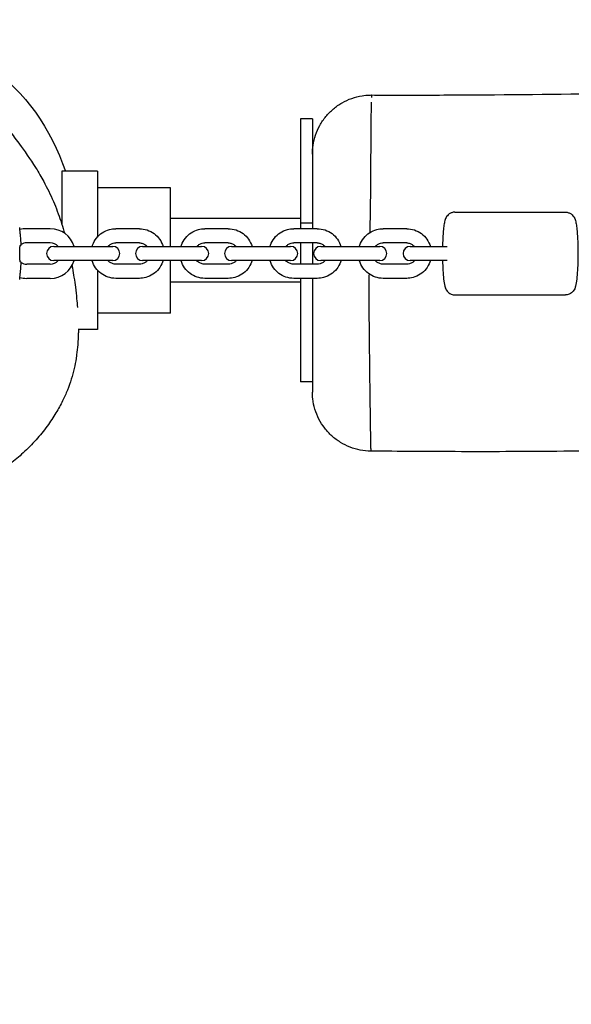
# Model space of a CAD drawing. Units: millimetres. Extents: x -1600 to 5871, y -2801 to 1600.
# Drawn here: x 77 to 310, y -319 to 98 of the extents above; entities that cross this region are included whole.
import ezdxf

# ---------------------------------------------------------------- set-up
doc = ezdxf.new("R2010")
doc.units = ezdxf.units.MM
doc.layers.add('CN-1002-2D', color=7, linetype='Continuous', lineweight=25)
doc.layers.add('DIM', color=2, linetype='Continuous', lineweight=25)
doc.styles.add('KL2021', font='arial.ttf')
doc.dimstyles.new('KL DIM', dxfattribs={"dimscale": 100, "dimtxt": 3, "dimasz": 1, "dimexe": 0.18, "dimexo": 0.0625, "dimgap": 0.09, "dimtad": 0, "dimtih": 1, "dimtoh": 1, "dimdec": 0, "dimzin": 0, "dimdsep": 46, "dimtxsty": 'KL2021', "dimcen": 0.09, "dimclrt": 256, "dimadec": 0, "dimazin": 0, "dimtfac": 1, "dimtdec": 0, "dimtofl": 0, "dimtmove": 0, "dimatfit": 3, "dimfxl": 8, "dimfxlon": 1, "dimtfillclr": 256, "dimtolj": 1, "dimtzin": 0, "dimarcsym": 0})

# ---------------------------------------------------------------- blocks, each defined once
blk = doc.blocks.new('*D11')
at = {"layer": 'Defpoints', "color": 0, "transparency": 16777216}
for p in [(-1600, 0), (3600, 0), (3600, -2603.8)]:
    blk.add_point(p, dxfattribs=at)
at = {"layer": 'DIM', "color": 0, "lineweight": -2, "transparency": 16777216}
for p, q in [((-1600, -1803.8), (-1600, -2621.8)), ((3600, -1803.8), (3600, -2621.8)), ((-1500, -2603.8), (197.92, -2603.8)), ((3500, -2603.8), (1802.08, -2603.8))]:
    blk.add_line(p, q, dxfattribs=at)
at = {"layer": 'DIM', "color": 0, "transparency": 16777216}
for points in [[(-1500, -2587.14), (-1500, -2620.47), (-1600, -2603.8)], [(3500, -2587.14), (3500, -2620.47), (3600, -2603.8)]]:
    blk.add_solid(points, dxfattribs=at)
at = {"layer": 'DIM', "transparency": 16777216, "insert": (1000, -2603.8), "char_height": 300, "attachment_point": 5, "style": 'KL2021'}
blk.add_mtext('\\A1;5200mm', dxfattribs=at)
blk = doc.blocks.new('CN-1002-Logrunner_PLAN')
at = {"layer": 'CN-1002-2D'}
for p, q in [((195.91, 55.67), (195.91, 9.17)), ((200.91, 55.67), (195.91, 55.67)), ((200.91, 55.67), (200.91, 30.66)), ((94.91, 33.5), (94.91, 11)), ((109.91, 33.5), (94.91, 33.5)), ((109.91, 33.5), (109.91, 5.65)), ((140.91, 26.5), (109.91, 26.5)), ((140.91, 1.67), (140.91, 26.5)), ((195.91, 13.5), (140.91, 13.5)), ((261.23, 16.17), (308.02, 16.17)), ((90, 9.17), (80, 9.17)), ((127.68, 9.17), (117.73, 9.17)), ((165.33, 9.17), (155.38, 9.17)), ((202.98, 9.17), (193.02, 9.17)), ((200.91, 11.5), (195.91, 11.5)), ((200.91, 11.5), (200.91, 9.17)), ((240.82, 9.17), (230.86, 9.17)), ((77.39, 2.27), (77.68, 2.27)), ((90, 3.17), (80, 3.17)), ((91.43, 1.67), (116.39, 1.67)), ((127.68, 3.17), (117.73, 3.17)), ((129.08, 1.67), (154.04, 1.67)), ((165.33, 3.17), (155.38, 3.17)), ((166.73, 1.67), (191.69, 1.67)), ((202.98, 3.17), (193.02, 3.17)), ((195.91, 3.17), (195.91, -5.83)), ((200.91, 3.17), (200.91, -5.83)), ((204.44, 1.67), (229.4, 1.67)), ((240.82, 3.17), (230.86, 3.17)), ((242.28, 1.67), (257.94, 1.67)), ((77.68, -4.93), (77.39, -4.93)), ((90, -5.83), (80, -5.83)), ((116.39, -4.33), (91.43, -4.33)), ((109.91, -8.32), (109.91, -33.5)), ((127.68, -5.83), (117.73, -5.83)), ((154.04, -4.33), (129.08, -4.33)), ((140.91, -26.5), (140.91, -4.33)), ((165.33, -5.83), (155.38, -5.83)), ((191.69, -4.33), (166.73, -4.33)), ((202.98, -5.83), (193.02, -5.83)), ((229.4, -4.33), (204.44, -4.33)), ((240.82, -5.83), (230.86, -5.83)), ((257.94, -4.33), (242.28, -4.33)), ((90, -11.83), (80, -11.83)), ((127.68, -11.83), (117.73, -11.83)), ((165.33, -11.83), (155.38, -11.83)), ((202.98, -11.83), (193.02, -11.83)), ((195.91, -11.83), (195.91, -55.67)), ((240.82, -11.83), (230.86, -11.83)), ((195.91, -13.5), (140.91, -13.5)), ((261.23, -18.83), (308.02, -18.83)), ((140.91, -26.5), (109.91, -26.5)), ((109.91, -33.5), (101.85, -33.5)), ((200.91, -46.03), (200.91, -55.67)), ((200.91, -55.67), (195.91, -55.67))]:
    blk.add_line(p, q, dxfattribs=at)
for centre, radius, start, end in [((80, -1.33), 10.5, 90, 105.8821), ((90, -1.33), 10.5, 16.6015, 90), ((3.32, -1.33), 74.44, 2.772, 5.7052), ((80, -1.33), 4.5, 90, 121.2431), ((91.43, -1.33), 3, 90, 270), ((90, -1.33), 4.5, 41.8103, 90), ((116.39, -1.33), 3, 270, 90), ((129.08, -1.33), 3, 90, 270), ((154.04, -1.33), 3, 270, 90), ((166.73, -1.33), 3, 90, 270), ((191.69, -1.33), 3, 270, 90), ((204.44, -1.33), 3, 90, 270), ((229.4, -1.33), 3, 270, 90), ((242.28, -1.33), 3, 90, 270), ((3.32, -1.33), 74.44, 354.2948, 357.228), ((80, -1.33), 4.5, 238.7569, 270), ((90, -1.33), 4.5, 270, 318.1897), ((90, -1.33), 10.5, 270, 343.3985), ((80, -1.33), 10.5, 254.1179, 270)]:
    blk.add_arc(centre, radius, start, end, dxfattribs=at)
for points, knots in [([(225.98, 65.74), (229.32, 65.73), (232.65, 65.73), (245.98, 65.71), (255.98, 65.73), (287.43, 65.88), (308.89, 66.13), (349.47, 66.96), (368.6, 67.52), (406.51, 68.84), (425.29, 69.58), (470.59, 71.45), (497.11, 72.61), (550.23, 74.65), (576.85, 75.54), (620.06, 76.42), (636.66, 76.65), (668.87, 76.98), (684.48, 77.1), (726.72, 77.44), (753.35, 77.68), (797.96, 78.53), (815.93, 79), (844.94, 80.07), (855.99, 80.58), (877.83, 81.74), (888.63, 82.38), (912.02, 83.87), (924.62, 84.74), (953.15, 86.75), (969.08, 87.9), (1007.09, 90.54), (1029.18, 91.98), (1068.74, 94), (1086.23, 94.63), (1114.87, 95.47), (1126.02, 95.76), (1151.08, 96.33), (1164.98, 96.59), (1197.55, 97.1), (1216.22, 97.31), (1249.34, 97.55), (1263.77, 97.6), (1289.19, 97.59), (1300.19, 97.56), (1320.89, 97.42), (1330.6, 97.34), (1348.94, 97.08), (1357.57, 96.88), (1374.22, 96.4), (1382.24, 96.13), (1398.95, 95.49), (1407.64, 95.12), (1425.8, 94.31), (1435.27, 93.86), (1455.41, 92.92), (1466.07, 92.42), (1489.91, 91.39), (1503.07, 90.87), (1530.66, 89.99), (1545.09, 89.65), (1569.58, 89.36), (1579.63, 89.34), (1598.02, 89.41), (1606.35, 89.47), (1628.76, 89.69), (1642.85, 89.9), (1671.11, 90.47), (1685.28, 90.82), (1713.91, 91.67), (1728.35, 92.17), (1757.58, 93.32), (1772.35, 93.97), (1794.34, 95.05), (1801.55, 95.42), (1808.76, 95.81)], [0, 0, 0, 0, 10.000004, 10.000004, 40.000123, 40.000123, 104.371594, 104.371594, 161.790399, 161.790399, 218.192277, 218.192277, 297.824828, 297.824828, 377.695416, 377.695416, 427.50325, 427.50325, 474.347946, 474.347946, 554.270095, 554.270095, 608.197199, 608.197199, 641.394849, 641.394849, 673.883718, 673.883718, 711.851501, 711.851501, 759.931241, 759.931241, 826.529462, 826.529462, 879.130486, 879.130486, 912.744532, 912.744532, 954.665342, 954.665342, 1010.916262, 1010.916262, 1054.275241, 1054.275241, 1087.262439, 1087.262439, 1116.385643, 1116.385643, 1142.299951, 1142.299951, 1166.436637, 1166.436637, 1192.645823, 1192.645823, 1221.297245, 1221.297245, 1253.647412, 1253.647412, 1293.640341, 1293.640341, 1337.336306, 1337.336306, 1367.595943, 1367.595943, 1392.664227, 1392.664227, 1434.985513, 1434.985513, 1477.570035, 1477.570035, 1520.947717, 1520.947717, 1565.324743, 1565.324743, 1586.981001, 1586.981001, 1586.981001, 1586.981001]), ([(-74.81, -65.39), (-84, -55.53), (-103.97, -22.52), (-102.5, 36.15), (-59.76, 86.28), (1.37, 91.72), (65.66, 87.55), (90.37, 51.23), (96.36, 33.5)], [209.6101, 209.6101, 209.6101, 209.6101, 249.427462, 319.840338, 370.787343, 431.498642, 497.161263, 551.199857, 551.199857, 551.199857, 551.199857]), ([(4.65, 80.19), (5.03, 80.23), (5.43, 80.28), (7.05, 80.44), (8.5, 80.57), (11.55, 80.71), (12.82, 80.74), (15.38, 80.73), (16.61, 80.7), (19.14, 80.57), (20.44, 80.48), (23.2, 80.2), (24.67, 80.01), (27.93, 79.49), (29.74, 79.14), (33.75, 78.21), (35.95, 77.59), (39.7, 76.34), (41.3, 75.74), (43.94, 74.65), (45.04, 74.15), (47.05, 73.19), (47.98, 72.72), (49.76, 71.75), (50.61, 71.27), (52.28, 70.26), (53.08, 69.75), (54.69, 68.67), (55.39, 68.18), (56.87, 67.09), (57.47, 66.62), (58.74, 65.6), (59.36, 65.08), (60.6, 64), (61.17, 63.47), (62.39, 62.33), (62.98, 61.74), (64.27, 60.44), (64.92, 59.75), (66.32, 58.23), (67.04, 57.41), (68.7, 55.48), (69.61, 54.39), (71.94, 51.53), (73.33, 49.76), (76.7, 45.33), (78.57, 42.85), (81.74, 38.16), (82.31, 37.31), (83.61, 35.28), (84.3, 34.24), (86.16, 31.02), (86.69, 30.09), (88.66, 26.43), (90.02, 23.65), (92.43, 18.05), (93.54, 15.1), (94.94, 10.96), (95.38, 9.53), (95.87, 7.87), (95.96, 7.56), (96.05, 7.25)], [890.545775, 890.545775, 890.545775, 890.545775, 894.456069, 894.456069, 905.04885, 905.04885, 911.016016, 911.016016, 915.649608, 915.649608, 920.023112, 920.023112, 924.720443, 924.720443, 930.438267, 930.438267, 937.617179, 937.617179, 943.48009, 943.48009, 948.238, 948.238, 953.051906, 953.051906, 958.396058, 958.396058, 964.598328, 964.598328, 971.98005, 971.98005, 978.190021, 978.190021, 986.398101, 986.398101, 996.199018, 996.199018, 1008.703051, 1008.703051, 1025.312061, 1025.312061, 1047.235904, 1047.235904, 1078.484969, 1078.484969, 1129.325373, 1129.325373, 1200.600992, 1200.600992, 1214.708614, 1214.708614, 1229.395615, 1229.395615, 1235.352857, 1235.352857, 1252.414546, 1252.414546, 1267.594682, 1267.594682, 1276.308131, 1276.308131, 1278.37844, 1278.37844, 1278.37844, 1278.37844]), ([(200.91, 40.74), (200.91, 41.96), (201, 43.18), (201.4, 45.87), (201.75, 47.35), (202.72, 50.2), (203.33, 51.59), (204.8, 54.22), (205.66, 55.48), (207.57, 57.8), (208.64, 58.88), (210.94, 60.82), (212.19, 61.69), (214.8, 63.19), (216.18, 63.82), (219.02, 64.82), (220.5, 65.2), (222.98, 65.59), (223.98, 65.69), (225.32, 65.74), (225.65, 65.74), (225.98, 65.74)], [0, 0, 0, 0, 3.647813, 3.647813, 8.164761, 8.164761, 12.684706, 12.684706, 17.205456, 17.205456, 21.723501, 21.723501, 26.242072, 26.242072, 30.759156, 30.759156, 35.28826, 35.28826, 38.293465, 38.293465, 39.293658, 39.293658, 39.293658, 39.293658]), ([(225.86, 62.65), (225.86, 62.65), (225.86, 62.65), (225.86, 62.65), (225.86, 62.63), (225.86, 62.61), (225.86, 62.6), (225.86, 62.58), (225.86, 62.56), (225.85, 62.54), (225.84, 62.27), (225.82, 61.96), (225.81, 61.63), (225.8, 61.3), (225.79, 60.95), (225.77, 60.6), (225.76, 60.24), (225.75, 59.87), (225.74, 59.5), (225.73, 59.13), (225.73, 58.75), (225.72, 58.38), (225.7, 57.63), (225.69, 56.88), (225.68, 56.15), (225.67, 55.41), (225.66, 54.69), (225.65, 53.98), (225.65, 53.51), (225.64, 53.05), (225.64, 52.59), (225.63, 51.67), (225.63, 50.77), (225.62, 49.88), (225.61, 48.56), (225.6, 47.27), (225.6, 46), (225.59, 44.74), (225.59, 43.5), (225.58, 42.29), (225.58, 41.08), (225.57, 39.88), (225.57, 38.71), (225.56, 38.13), (225.56, 37.55), (225.56, 36.98), (225.55, 35.26), (225.54, 33.59), (225.54, 31.95), (225.54, 31.93), (225.54, 31.91), (225.53, 31.89), (225.53, 31.59), (225.53, 31.28), (225.53, 30.97), (225.53, 30.33), (225.52, 29.69), (225.52, 29.03), (225.5, 26.86), (225.47, 24.59), (225.44, 22.18), (225.43, 20.97), (225.41, 19.72), (225.39, 18.43), (225.37, 17.13), (225.34, 15.78), (225.32, 14.36), (225.29, 12.93), (225.26, 11.44), (225.23, 9.83), (225.22, 9.08), (225.2, 8.3), (225.19, 7.49)], [-362.688254, -362.688254, -362.688254, -362.688254, -362.682152, -362.682152, -362.682152, -362.526158, -362.526158, -362.526158, -362.454276, -362.454276, -362.454276, -361.303065, -361.303065, -361.303065, -360.151854, -360.151854, -360.151854, -359.000643, -359.000643, -359.000643, -357.849431, -357.849431, -357.849431, -355.547009, -355.547009, -355.547009, -353.244587, -353.244587, -353.244587, -351.709639, -351.709639, -351.709639, -348.639743, -348.639743, -348.639743, -344.034898, -344.034898, -344.034898, -339.430054, -339.430054, -339.430054, -334.825209, -334.825209, -334.825209, -332.522787, -332.522787, -332.522787, -325.615521, -325.615521, -325.615521, -325.528474, -325.528474, -325.528474, -324.241564, -324.241564, -324.241564, -321.576875, -321.576875, -321.576875, -312.774538, -312.774538, -312.774538, -308.37337, -308.37337, -308.37337, -303.972201, -303.972201, -303.972201, -299.571033, -299.571033, -299.571033, -297.516827, -297.516827, -297.516827, -297.516827]), ([(226.03, 64.62), (226.03, 64.77), (226.03, 64.91), (226.03, 65.02), (226.02, 65.27), (226.01, 65.45), (226.01, 65.57), (226, 65.69), (225.99, 65.74), (225.98, 65.74), (225.97, 65.74), (225.95, 65.57), (225.94, 65.24)], [-15.819913, -15.819913, -15.819913, -15.819913, -13.474183, -13.474183, -13.474183, -8.688606, -8.688606, -8.688606, -3.903029, -3.903029, -3.903029, 3.982478, 3.982478, 3.982478, 3.982478]), ([(200.91, 30.63), (200.91, 30.19), (200.91, 28.8), (200.91, 26.38), (200.91, 23.86), (200.91, 20.8), (200.91, 18.74), (200.91, 17.16), (200.91, 17.14), (200.91, 16.83), (200.91, 16.54), (200.91, 15.64), (200.91, 15.03), (200.91, 13.46), (200.91, 12.48), (200.91, 11.5)], [-346.1979, -346.1979, -346.1979, -346.1979, -344.034898, -339.430054, -334.825209, -332.522787, -325.615521, -325.615521, -325.528474, -325.528474, -324.241564, -324.241564, -321.576875, -321.576875, -317.314695, -317.314695, -317.314695, -317.314695]), ([(261.23, 16.17), (260.77, 16.17), (260.31, 16.09), (259.49, 15.81), (259.13, 15.61), (258.49, 15.16), (258.24, 14.91), (257.8, 14.39), (257.65, 14.15), (257.34, 13.6), (257.23, 13.33), (256.91, 12.42), (256.8, 11.87), (256.57, 10.56), (256.48, 9.81), (256.27, 7.76), (256.18, 6.36), (256.06, 3.82), (256.03, 2.76), (256, 1.67)], [6.283185, 6.283185, 6.283185, 6.283185, 6.314253, 6.314253, 6.348413, 6.348413, 6.391409, 6.391409, 6.448322, 6.448322, 6.536532, 6.536532, 6.777049, 6.777049, 7.030699, 7.030699, 7.39511, 7.39511, 7.636133, 7.636133, 7.636133, 7.636133]), ([(308.02, 16.17), (308.48, 16.17), (308.94, 16.09), (309.76, 15.81), (310.12, 15.61), (310.76, 15.16), (311.01, 14.91), (311.45, 14.39), (311.6, 14.15), (311.91, 13.6), (312.01, 13.33), (312.34, 12.42), (312.45, 11.87), (312.68, 10.56), (312.77, 9.81), (312.98, 7.76), (313.07, 6.36), (313.21, 3.43), (313.25, 1.92), (313.28, -1.12), (313.28, -2.66), (313.22, -5.65), (313.17, -7.1), (313.02, -9.79), (312.92, -11.03), (312.67, -13.3), (312.54, -14.25), (312.16, -15.61), (312.06, -16.01), (311.61, -16.8), (311.49, -16.98), (311.1, -17.49), (310.78, -17.85), (309.84, -18.44), (309.35, -18.66), (308.53, -18.81), (308.28, -18.83), (308.02, -18.83)], [0, 0, 0, 0, 0.031068, 0.031068, 0.065228, 0.065228, 0.108224, 0.108224, 0.165137, 0.165137, 0.253346, 0.253346, 0.493864, 0.493864, 0.747514, 0.747514, 1.111925, 1.111925, 1.446424, 1.446424, 1.775495, 1.775495, 2.105175, 2.105175, 2.442472, 2.442472, 2.817346, 2.817346, 2.979469, 2.979469, 3.022369, 3.022369, 3.083547, 3.083547, 3.124417, 3.124417, 3.141593, 3.141593, 3.141593, 3.141593]), ([(77.39, 6.07), (77.37, 6.29), (77.35, 6.53), (77.3, 6.99), (77.28, 7.22), (77.23, 7.67), (77.21, 7.88), (77.17, 8.27), (77.16, 8.45), (77.12, 8.77), (77.11, 8.92), (77.08, 9.19), (77.07, 9.3), (77.05, 9.48), (77.05, 9.55), (77.04, 9.65), (77.03, 9.67), (77.03, 9.67)], [-5.437855, -5.437855, -5.437855, -5.437855, -4.756253, -4.756253, -4.07465, -4.07465, -3.393048, -3.393048, -2.711446, -2.711446, -2.033584, -2.033584, -1.355723, -1.355723, -0.677861, -0.677861, 0, 0, 0, 0]), ([(107.7, 1.67), (107.76, 1.86), (107.82, 2.06), (108.27, 3.31), (108.82, 4.3), (110.21, 6.06), (111.04, 6.83), (112.91, 8.06), (113.94, 8.52), (115.9, 9.05), (116.82, 9.17), (117.73, 9.17)], [5.00248, 5.00248, 5.00248, 5.00248, 5.061649, 5.061649, 5.382169, 5.382169, 5.702327, 5.702327, 6.02206, 6.02206, 6.283185, 6.283185, 6.283185, 6.283185]), ([(127.68, 9.17), (128.8, 9.17), (129.92, 8.99), (132.03, 8.28), (133.04, 7.76), (134.83, 6.42), (135.61, 5.61), (136.9, 3.78), (137.39, 2.76), (137.71, 1.68), (137.71, 1.67), (137.72, 1.67)], [6.283185, 6.283185, 6.283185, 6.283185, 6.602505, 6.602505, 6.92196, 6.92196, 7.241766, 7.241766, 7.562, 7.562, 7.563891, 7.563891, 7.563891, 7.563891]), ([(145.34, 1.67), (145.4, 1.86), (145.47, 2.06), (145.92, 3.31), (146.47, 4.3), (147.86, 6.06), (148.69, 6.83), (150.56, 8.06), (151.59, 8.52), (153.55, 9.05), (154.46, 9.17), (155.38, 9.17)], [5.00248, 5.00248, 5.00248, 5.00248, 5.061649, 5.061649, 5.382169, 5.382169, 5.702327, 5.702327, 6.02206, 6.02206, 6.283185, 6.283185, 6.283185, 6.283185]), ([(165.33, 9.17), (166.45, 9.17), (167.56, 8.99), (169.68, 8.28), (170.68, 7.76), (172.47, 6.42), (173.26, 5.61), (174.54, 3.78), (175.04, 2.76), (175.36, 1.68), (175.36, 1.67), (175.36, 1.67)], [6.283185, 6.283185, 6.283185, 6.283185, 6.602505, 6.602505, 6.92196, 6.92196, 7.241766, 7.241766, 7.562, 7.562, 7.563891, 7.563891, 7.563891, 7.563891]), ([(182.99, 1.67), (183.05, 1.86), (183.12, 2.06), (183.57, 3.31), (184.12, 4.3), (185.51, 6.06), (186.34, 6.83), (188.21, 8.06), (189.24, 8.52), (191.2, 9.05), (192.11, 9.17), (193.02, 9.17)], [5.00248, 5.00248, 5.00248, 5.00248, 5.061649, 5.061649, 5.382169, 5.382169, 5.702327, 5.702327, 6.02206, 6.02206, 6.283185, 6.283185, 6.283185, 6.283185]), ([(202.98, 9.17), (204.09, 9.17), (205.21, 8.99), (207.33, 8.28), (208.33, 7.76), (210.12, 6.42), (210.91, 5.61), (212.19, 3.78), (212.68, 2.76), (213.01, 1.68), (213.01, 1.67), (213.01, 1.67)], [6.283185, 6.283185, 6.283185, 6.283185, 6.602505, 6.602505, 6.92196, 6.92196, 7.241766, 7.241766, 7.562, 7.562, 7.563891, 7.563891, 7.563891, 7.563891]), ([(220.83, 1.67), (220.89, 1.86), (220.95, 2.06), (221.4, 3.31), (221.95, 4.3), (223.34, 6.06), (224.18, 6.83), (226.04, 8.06), (227.07, 8.52), (229.03, 9.05), (229.95, 9.17), (230.86, 9.17)], [5.00248, 5.00248, 5.00248, 5.00248, 5.061649, 5.061649, 5.382169, 5.382169, 5.702327, 5.702327, 6.02206, 6.02206, 6.283185, 6.283185, 6.283185, 6.283185]), ([(240.82, 9.17), (241.93, 9.17), (243.05, 8.99), (245.16, 8.28), (246.17, 7.76), (247.96, 6.42), (248.74, 5.61), (250.03, 3.78), (250.52, 2.76), (250.84, 1.68), (250.84, 1.67), (250.85, 1.67)], [6.283185, 6.283185, 6.283185, 6.283185, 6.602505, 6.602505, 6.92196, 6.92196, 7.241766, 7.241766, 7.562, 7.562, 7.563891, 7.563891, 7.563891, 7.563891]), ([(77.39, -4.93), (77.37, -4.93), (77.35, -4.91), (77.3, -4.82), (77.28, -4.75), (77.23, -4.57), (77.21, -4.45), (77.17, -4.19), (77.16, -4.04), (77.12, -3.72), (77.11, -3.54), (77.08, -3.14), (77.07, -2.93), (77.05, -2.49), (77.05, -2.26), (77.04, -1.79), (77.03, -1.56), (77.03, -1.33), (77.03, -1.11), (77.04, -0.87), (77.05, -0.41), (77.05, -0.18), (77.07, 0.27), (77.08, 0.48), (77.11, 0.87), (77.12, 1.05), (77.16, 1.37), (77.17, 1.52), (77.21, 1.79), (77.23, 1.9), (77.28, 2.08), (77.3, 2.15), (77.35, 2.25), (77.37, 2.27), (77.39, 2.27)], [-5.437855, -5.437855, -5.437855, -5.437855, -4.756253, -4.756253, -4.07465, -4.07465, -3.393048, -3.393048, -2.711446, -2.711446, -2.033584, -2.033584, -1.355723, -1.355723, -0.677861, -0.677861, 0, 0, 0, 0.677861, 0.677861, 1.355723, 1.355723, 2.033584, 2.033584, 2.711446, 2.711446, 3.393048, 3.393048, 4.07465, 4.07465, 4.756253, 4.756253, 5.437855, 5.437855, 5.437855, 5.437855]), ([(114.4, 1.67), (114.65, 1.96), (114.95, 2.21), (115.67, 2.69), (116.11, 2.89), (116.95, 3.11), (117.34, 3.17), (117.73, 3.17)], [5.4406793, 5.4406793, 5.4406793, 5.4406793, 5.6989549, 5.6989549, 6.0198994, 6.0198994, 6.2831853, 6.2831853, 6.2831853, 6.2831853]), ([(127.68, 3.17), (128.16, 3.17), (128.64, 3.09), (129.55, 2.78), (129.98, 2.56), (130.6, 2.09), (130.82, 1.89), (131.01, 1.67)], [6.2831853, 6.2831853, 6.2831853, 6.2831853, 6.6056757, 6.6056757, 6.92765, 6.92765, 7.1256913, 7.1256913, 7.1256913, 7.1256913]), ([(152.05, 1.67), (152.3, 1.96), (152.6, 2.21), (153.31, 2.69), (153.76, 2.89), (154.59, 3.11), (154.98, 3.17), (155.38, 3.17)], [5.4406793, 5.4406793, 5.4406793, 5.4406793, 5.6989549, 5.6989549, 6.0198994, 6.0198994, 6.2831853, 6.2831853, 6.2831853, 6.2831853]), ([(165.33, 3.17), (165.81, 3.17), (166.29, 3.09), (167.2, 2.78), (167.63, 2.56), (168.25, 2.09), (168.47, 1.89), (168.66, 1.67)], [6.2831853, 6.2831853, 6.2831853, 6.2831853, 6.6056757, 6.6056757, 6.92765, 6.92765, 7.1256913, 7.1256913, 7.1256913, 7.1256913]), ([(189.69, 1.67), (189.95, 1.96), (190.24, 2.21), (190.96, 2.69), (191.4, 2.89), (192.24, 3.11), (192.63, 3.17), (193.02, 3.17)], [5.4406793, 5.4406793, 5.4406793, 5.4406793, 5.6989549, 5.6989549, 6.0198994, 6.0198994, 6.2831853, 6.2831853, 6.2831853, 6.2831853]), ([(202.98, 3.17), (203.46, 3.17), (203.94, 3.09), (204.85, 2.78), (205.28, 2.56), (205.89, 2.09), (206.11, 1.89), (206.31, 1.67)], [6.2831853, 6.2831853, 6.2831853, 6.2831853, 6.6056757, 6.6056757, 6.92765, 6.92765, 7.1256913, 7.1256913, 7.1256913, 7.1256913]), ([(227.53, 1.67), (227.78, 1.96), (228.08, 2.21), (228.8, 2.69), (229.24, 2.89), (230.08, 3.11), (230.47, 3.17), (230.86, 3.17)], [5.4406793, 5.4406793, 5.4406793, 5.4406793, 5.6989549, 5.6989549, 6.0198994, 6.0198994, 6.2831853, 6.2831853, 6.2831853, 6.2831853]), ([(240.82, 3.17), (241.29, 3.17), (241.77, 3.09), (242.68, 2.78), (243.11, 2.56), (243.73, 2.09), (243.95, 1.89), (244.14, 1.67)], [6.2831853, 6.2831853, 6.2831853, 6.2831853, 6.6056757, 6.6056757, 6.92765, 6.92765, 7.1256913, 7.1256913, 7.1256913, 7.1256913]), ([(99.19, -6.42), (99.25, -6.77), (99.31, -7.11), (99.61, -8.85), (99.82, -10.16), (100.23, -12.87), (100.42, -14.26), (100.8, -17.27), (100.98, -18.86), (101.27, -21.67), (101.38, -22.85), (101.48, -24.12)], [1317.254553, 1317.254553, 1317.254553, 1317.254553, 1321.046992, 1321.046992, 1336.789053, 1336.789053, 1355.729972, 1355.729972, 1379.784145, 1379.784145, 1397.793667, 1397.793667, 1397.793667, 1397.793667]), ([(117.73, -11.83), (116.61, -11.83), (115.5, -11.65), (113.38, -10.95), (112.38, -10.43), (110.59, -9.09), (109.8, -8.28), (108.52, -6.45), (108.02, -5.42), (107.7, -4.35), (107.7, -4.34), (107.7, -4.33)], [3.141593, 3.141593, 3.141593, 3.141593, 3.460912, 3.460912, 3.780367, 3.780367, 4.100174, 4.100174, 4.420407, 4.420407, 4.422298, 4.422298, 4.422298, 4.422298]), ([(117.73, -5.83), (117.25, -5.83), (116.77, -5.76), (115.86, -5.45), (115.43, -5.22), (114.81, -4.76), (114.59, -4.55), (114.4, -4.33)], [3.1415927, 3.1415927, 3.1415927, 3.1415927, 3.4640831, 3.4640831, 3.7860574, 3.7860574, 3.9840987, 3.9840987, 3.9840987, 3.9840987]), ([(137.72, -4.33), (137.66, -4.53), (137.59, -4.73), (137.14, -5.98), (136.59, -6.97), (135.2, -8.73), (134.37, -9.49), (132.5, -10.72), (131.47, -11.19), (129.51, -11.71), (128.6, -11.83), (127.68, -11.83)], [8.144072, 8.144072, 8.144072, 8.144072, 8.203241, 8.203241, 8.523761, 8.523761, 8.84392, 8.84392, 9.163652, 9.163652, 9.424778, 9.424778, 9.424778, 9.424778]), ([(131.01, -4.33), (130.76, -4.62), (130.46, -4.88), (129.74, -5.35), (129.3, -5.55), (128.47, -5.78), (128.08, -5.83), (127.68, -5.83)], [8.5822719, 8.5822719, 8.5822719, 8.5822719, 8.8405476, 8.8405476, 9.161492, 9.161492, 9.424778, 9.424778, 9.424778, 9.424778]), ([(155.38, -11.83), (154.26, -11.83), (153.14, -11.65), (151.03, -10.95), (150.02, -10.43), (148.23, -9.09), (147.45, -8.28), (146.16, -6.45), (145.67, -5.42), (145.35, -4.35), (145.35, -4.34), (145.34, -4.33)], [3.141593, 3.141593, 3.141593, 3.141593, 3.460912, 3.460912, 3.780367, 3.780367, 4.100174, 4.100174, 4.420407, 4.420407, 4.422298, 4.422298, 4.422298, 4.422298]), ([(155.38, -5.83), (154.9, -5.83), (154.42, -5.76), (153.51, -5.45), (153.08, -5.22), (152.46, -4.76), (152.24, -4.55), (152.05, -4.33)], [3.1415927, 3.1415927, 3.1415927, 3.1415927, 3.4640831, 3.4640831, 3.7860574, 3.7860574, 3.9840987, 3.9840987, 3.9840987, 3.9840987]), ([(175.36, -4.33), (175.3, -4.53), (175.24, -4.73), (174.79, -5.98), (174.24, -6.97), (172.85, -8.73), (172.01, -9.49), (170.15, -10.72), (169.12, -11.19), (167.16, -11.71), (166.24, -11.83), (165.33, -11.83)], [8.144072, 8.144072, 8.144072, 8.144072, 8.203241, 8.203241, 8.523761, 8.523761, 8.84392, 8.84392, 9.163652, 9.163652, 9.424778, 9.424778, 9.424778, 9.424778]), ([(168.66, -4.33), (168.41, -4.62), (168.11, -4.88), (167.39, -5.35), (166.95, -5.55), (166.11, -5.78), (165.72, -5.83), (165.33, -5.83)], [8.5822719, 8.5822719, 8.5822719, 8.5822719, 8.8405476, 8.8405476, 9.161492, 9.161492, 9.424778, 9.424778, 9.424778, 9.424778]), ([(193.02, -11.83), (191.91, -11.83), (190.79, -11.65), (188.67, -10.95), (187.67, -10.43), (185.88, -9.09), (185.09, -8.28), (183.81, -6.45), (183.32, -5.42), (183, -4.35), (182.99, -4.34), (182.99, -4.33)], [3.141593, 3.141593, 3.141593, 3.141593, 3.460912, 3.460912, 3.780367, 3.780367, 4.100174, 4.100174, 4.420407, 4.420407, 4.422298, 4.422298, 4.422298, 4.422298]), ([(193.02, -5.83), (192.54, -5.83), (192.07, -5.76), (191.16, -5.45), (190.73, -5.22), (190.11, -4.76), (189.89, -4.55), (189.69, -4.33)], [3.1415927, 3.1415927, 3.1415927, 3.1415927, 3.4640831, 3.4640831, 3.7860574, 3.7860574, 3.9840987, 3.9840987, 3.9840987, 3.9840987]), ([(213.01, -4.33), (212.95, -4.53), (212.89, -4.73), (212.43, -5.98), (211.88, -6.97), (210.5, -8.73), (209.66, -9.49), (207.8, -10.72), (206.76, -11.19), (204.8, -11.71), (203.89, -11.83), (202.98, -11.83)], [8.144072, 8.144072, 8.144072, 8.144072, 8.203241, 8.203241, 8.523761, 8.523761, 8.84392, 8.84392, 9.163652, 9.163652, 9.424778, 9.424778, 9.424778, 9.424778]), ([(206.31, -4.33), (206.05, -4.62), (205.76, -4.88), (205.04, -5.35), (204.6, -5.55), (203.76, -5.78), (203.37, -5.83), (202.98, -5.83)], [8.5822719, 8.5822719, 8.5822719, 8.5822719, 8.8405476, 8.8405476, 9.161492, 9.161492, 9.424778, 9.424778, 9.424778, 9.424778]), ([(230.86, -11.83), (229.74, -11.83), (228.63, -11.65), (226.51, -10.95), (225.51, -10.43), (223.72, -9.09), (222.93, -8.28), (221.65, -6.45), (221.15, -5.42), (220.83, -4.35), (220.83, -4.34), (220.83, -4.33)], [3.141593, 3.141593, 3.141593, 3.141593, 3.460912, 3.460912, 3.780367, 3.780367, 4.100174, 4.100174, 4.420407, 4.420407, 4.422298, 4.422298, 4.422298, 4.422298]), ([(230.86, -5.83), (230.38, -5.83), (229.9, -5.76), (228.99, -5.45), (228.56, -5.22), (227.94, -4.76), (227.73, -4.55), (227.53, -4.33)], [3.1415927, 3.1415927, 3.1415927, 3.1415927, 3.4640831, 3.4640831, 3.7860574, 3.7860574, 3.9840987, 3.9840987, 3.9840987, 3.9840987]), ([(250.85, -4.33), (250.79, -4.53), (250.72, -4.73), (250.27, -5.98), (249.72, -6.97), (248.33, -8.73), (247.5, -9.49), (245.63, -10.72), (244.6, -11.19), (242.64, -11.71), (241.73, -11.83), (240.82, -11.83)], [8.144072, 8.144072, 8.144072, 8.144072, 8.203241, 8.203241, 8.523761, 8.523761, 8.84392, 8.84392, 9.163652, 9.163652, 9.424778, 9.424778, 9.424778, 9.424778]), ([(244.14, -4.33), (243.89, -4.62), (243.59, -4.88), (242.88, -5.35), (242.44, -5.55), (241.6, -5.78), (241.21, -5.83), (240.82, -5.83)], [8.5822719, 8.5822719, 8.5822719, 8.5822719, 8.8405476, 8.8405476, 9.161492, 9.161492, 9.424778, 9.424778, 9.424778, 9.424778]), ([(256, -4.33), (256.03, -5.77), (256.08, -7.15), (256.23, -9.79), (256.32, -11.03), (256.58, -13.3), (256.71, -14.25), (257.08, -15.61), (257.19, -16.01), (257.64, -16.8), (257.75, -16.98), (258.15, -17.49), (258.47, -17.85), (259.41, -18.44), (259.9, -18.66), (260.72, -18.81), (260.97, -18.83), (261.23, -18.83)], [8.071831, 8.071831, 8.071831, 8.071831, 8.388361, 8.388361, 8.725657, 8.725657, 9.100531, 9.100531, 9.262655, 9.262655, 9.305554, 9.305554, 9.366733, 9.366733, 9.407602, 9.407602, 9.424778, 9.424778, 9.424778, 9.424778]), ([(77.03, -12.33), (77.03, -12.33), (77.04, -12.31), (77.05, -12.22), (77.05, -12.15), (77.07, -11.97), (77.08, -11.85), (77.11, -11.59), (77.12, -11.44), (77.16, -11.12), (77.17, -10.94), (77.21, -10.55), (77.23, -10.33), (77.28, -9.89), (77.3, -9.66), (77.35, -9.19), (77.37, -8.96), (77.39, -8.73)], [0, 0, 0, 0, 0.677861, 0.677861, 1.355723, 1.355723, 2.033584, 2.033584, 2.711446, 2.711446, 3.393048, 3.393048, 4.07465, 4.07465, 4.756253, 4.756253, 5.437855, 5.437855, 5.437855, 5.437855]), ([(200.91, -11.83), (200.91, -11.86), (200.91, -11.89), (200.91, -12.17), (200.91, -12.42), (200.91, -12.71), (200.91, -12.75), (200.91, -13.38), (200.91, -14.57), (200.91, -16.35), (200.91, -18.1), (200.91, -19.84), (200.91, -21.55), (200.91, -23.77), (200.91, -26.5), (200.91, -29.66), (200.91, -32.7), (200.91, -35.61), (200.91, -37.45), (200.91, -38.43), (200.91, -38.52), (200.91, -38.78), (200.91, -38.94), (200.91, -39.36), (200.91, -39.6), (200.91, -41.6), (200.91, -43.7), (200.91, -45.59), (200.91, -45.99)], [-286.224381, -286.224381, -286.224381, -286.224381, -286.117204, -286.117204, -285.219825, -285.219825, -285.080651, -285.080651, -282.948783, -280.816914, -278.685045, -276.553176, -274.421308, -272.289439, -268.025701, -263.761964, -259.498226, -255.234489, -250.970751, -250.970751, -250.559542, -250.559542, -249.752071, -249.752071, -248.571702, -248.571702, -239.940409, -237.633409, -237.633409, -237.633409, -237.633409]), ([(224.88, -9.95), (224.88, -10.1), (224.88, -10.24), (224.88, -10.39), (224.87, -10.57), (224.87, -10.75), (224.87, -10.93), (224.86, -11.57), (224.86, -12.19), (224.85, -12.78), (224.85, -12.88), (224.85, -12.97), (224.85, -13.06), (224.84, -14.47), (224.84, -15.78), (224.84, -17.03), (224.83, -18.28), (224.83, -19.46), (224.83, -20.6), (224.84, -21.73), (224.84, -22.82), (224.84, -23.87), (224.85, -24.92), (224.85, -25.93), (224.86, -26.91), (224.86, -27.89), (224.87, -28.84), (224.87, -29.76), (224.88, -30.68), (224.89, -31.58), (224.9, -32.45), (224.91, -34.21), (224.93, -35.89), (224.94, -37.51), (224.96, -39.13), (224.97, -40.69), (224.99, -42.21), (225.01, -43.73), (225.02, -45.2), (225.04, -46.64), (225.06, -48.07), (225.07, -49.47), (225.09, -50.82), (225.11, -52.18), (225.12, -53.51), (225.14, -54.81), (225.14, -54.94), (225.14, -55.06), (225.14, -55.19), (225.15, -55.43), (225.15, -55.68), (225.15, -55.92), (225.16, -56.28), (225.16, -56.63), (225.17, -56.98), (225.2, -59.55), (225.23, -61.97), (225.26, -64.18), (225.29, -66.4), (225.32, -68.41), (225.35, -70.2), (225.35, -70.65), (225.36, -71.09), (225.37, -71.51), (225.37, -71.93), (225.38, -72.34), (225.39, -72.74), (225.4, -73.54), (225.41, -74.29), (225.42, -74.99), (225.44, -76.41), (225.46, -77.65), (225.48, -78.75), (225.49, -79.29), (225.49, -79.8), (225.5, -80.28), (225.5, -80.29), (225.5, -80.3), (225.5, -80.31), (225.5, -80.38), (225.5, -80.45), (225.5, -80.52), (225.52, -81.47), (225.54, -82.31), (225.55, -83), (225.56, -83.35), (225.57, -83.66), (225.58, -83.92), (225.58, -84.05), (225.59, -84.18), (225.59, -84.29), (225.6, -84.51), (225.61, -84.68), (225.62, -84.79), (225.63, -84.84), (225.63, -84.88), (225.64, -84.9), (225.64, -84.91), (225.64, -84.92), (225.65, -84.92)], [-286.56623, -286.56623, -286.56623, -286.56623, -286.367528, -286.367528, -286.367528, -286.117204, -286.117204, -286.117204, -285.219825, -285.219825, -285.219825, -285.080651, -285.080651, -285.080651, -282.948783, -282.948783, -282.948783, -280.816914, -280.816914, -280.816914, -278.685045, -278.685045, -278.685045, -276.553176, -276.553176, -276.553176, -274.421308, -274.421308, -274.421308, -272.289439, -272.289439, -272.289439, -268.025701, -268.025701, -268.025701, -263.761964, -263.761964, -263.761964, -259.498226, -259.498226, -259.498226, -255.234489, -255.234489, -255.234489, -250.970751, -250.970751, -250.970751, -250.559542, -250.559542, -250.559542, -249.752071, -249.752071, -249.752071, -248.571702, -248.571702, -248.571702, -239.940409, -239.940409, -239.940409, -231.309116, -231.309116, -231.309116, -229.151293, -229.151293, -229.151293, -226.99347, -226.99347, -226.99347, -222.677823, -222.677823, -222.677823, -214.04653, -214.04653, -214.04653, -209.790307, -209.790307, -209.790307, -209.703951, -209.703951, -209.703951, -209.074715, -209.074715, -209.074715, -200.522181, -200.522181, -200.522181, -196.245915, -196.245915, -196.245915, -194.107781, -194.107781, -194.107781, -189.831514, -189.831514, -189.831514, -187.693381, -187.693381, -187.693381, -186.569559, -186.569559, -186.569559, -186.569559]), ([(101.87, -33.5), (101.87, -34.01), (101.86, -34.55), (101.82, -36.51), (101.76, -38.11), (101.5, -41.28), (101.36, -42.7), (101.07, -44.74), (101, -45.23), (100.7, -47.06), (100.43, -48.48), (99.76, -51.4), (99.35, -52.94), (98.4, -56.01), (97.85, -57.56), (96.61, -60.63), (95.93, -62.17), (94.33, -65.41), (93.4, -67.11), (91.25, -70.69), (90.01, -72.55), (87.22, -76.37), (85.64, -78.31), (82.25, -82.08), (80.43, -83.92), (76.75, -87.28), (74.88, -88.83), (71.16, -91.62), (69.32, -92.88), (65.57, -95.2), (63.65, -96.26), (59.54, -98.29), (57.32, -99.24), (52.82, -100.88), (50.54, -101.58), (45.88, -102.77), (43.5, -103.27), (38.58, -104.09), (36.03, -104.41), (30.67, -104.9), (27.86, -105.06), (21.85, -105.24), (18.64, -105.24), (11.57, -105.12), (7.7, -104.96), (-0.93, -104.56), (-5.67, -104.28), (-13.67, -103.54), (-16.96, -103.15), (-23.52, -102.13), (-26.83, -101.49), (-32.97, -99.95), (-35.82, -99.08), (-40.91, -97.2), (-43.2, -96.22), (-47.33, -94.14), (-49.19, -93.07), (-52.62, -90.85), (-54.21, -89.69), (-57.48, -87.09), (-59.13, -85.61), (-62.29, -82.53), (-63.8, -80.9), (-66.63, -77.59), (-67.96, -75.88), (-70.44, -72.47), (-71.58, -70.76), (-73.68, -67.38), (-74.65, -65.72), (-76.41, -62.46), (-77.2, -60.88), (-78.65, -57.8), (-79.3, -56.32), (-80.48, -53.48), (-81.01, -52.12), (-81.96, -49.52), (-82.39, -48.29), (-83.14, -45.97), (-83.47, -44.9), (-84.06, -42.88), (-84.32, -41.95), (-84.78, -40.21), (-84.98, -39.42), (-85.34, -37.95), (-85.49, -37.3), (-85.77, -36.13), (-85.88, -35.63), (-86.07, -34.79), (-86.14, -34.47), (-86.25, -34.01), (-86.28, -33.9), (-86.28, -33.9)], [1432.780237, 1432.780237, 1432.780237, 1432.780237, 1436.875767, 1436.875767, 1446.840374, 1446.840374, 1453.548601, 1453.548601, 1455.635991, 1455.635991, 1461.079602, 1461.079602, 1466.555954, 1466.555954, 1471.821587, 1471.821587, 1477.01633, 1477.01633, 1482.924765, 1482.924765, 1489.683726, 1489.683726, 1497.231376, 1497.231376, 1505.046442, 1505.046442, 1512.50513, 1512.50513, 1519.552379, 1519.552379, 1526.609142, 1526.609142, 1534.400518, 1534.400518, 1541.939096, 1541.939096, 1549.488679, 1549.488679, 1557.364089, 1557.364089, 1565.92104, 1565.92104, 1575.624145, 1575.624145, 1587.274961, 1587.274961, 1601.678568, 1601.678568, 1611.853311, 1611.853311, 1622.215855, 1622.215855, 1631.449784, 1631.449784, 1639.328356, 1639.328356, 1646.410382, 1646.410382, 1653.049494, 1653.049494, 1660.693179, 1660.693179, 1668.590508, 1668.590508, 1676.685849, 1676.685849, 1684.909852, 1684.909852, 1693.245351, 1693.245351, 1701.726386, 1701.726386, 1710.408997, 1710.408997, 1719.349733, 1719.349733, 1728.741329, 1728.741329, 1738.488964, 1738.488964, 1748.850761, 1748.850761, 1760.131591, 1760.131591, 1772.525472, 1772.525472, 1786.228652, 1786.228652, 1801.364005, 1801.364005, 1817.655617, 1817.655617, 1817.655617, 1817.655617]), ([(200.91, -55.67), (200.91, -55.96), (200.91, -56.25), (200.91, -56.53), (200.91, -56.54), (200.91, -56.6), (200.91, -56.65), (200.91, -57.44), (200.91, -58.38), (200.91, -59.16), (200.91, -59.59), (200.91, -59.82), (200.91, -59.91), (200.91, -59.92), (200.91, -59.92)], [-212.906715, -212.906715, -212.906715, -212.906715, -209.790307, -209.790307, -209.703951, -209.703951, -209.074715, -209.074715, -200.522181, -196.245915, -194.107781, -189.831514, -187.693381, -186.568257, -186.568257, -186.568257, -186.568257]), ([(225.65, -84.92), (224.15, -84.9), (222.66, -84.75), (219.71, -84.19), (218.25, -83.77), (215.45, -82.67), (214.09, -82), (211.52, -80.42), (210.3, -79.51), (208.07, -77.49), (207.03, -76.38), (205.19, -74), (204.38, -72.71), (203, -70.03), (202.43, -68.63), (201.55, -65.74), (201.24, -64.26), (200.96, -61.82), (200.91, -60.87), (200.91, -59.92)], [0, 0, 0, 0, 4.476519, 4.476519, 8.997018, 8.997018, 13.514795, 13.514795, 18.033338, 18.033338, 22.550496, 22.550496, 27.070465, 27.070465, 31.591181, 31.591181, 36.109156, 36.109156, 38.955639, 38.955639, 38.955639, 38.955639]), ([(1808.88, -104.08), (1805.55, -103.92), (1802.23, -103.76), (1788.91, -103.12), (1778.93, -102.66), (1740.97, -100.94), (1712.99, -99.78), (1655.74, -97.57), (1626.47, -96.54), (1567.06, -94.63), (1536.94, -93.86), (1489.44, -92.95), (1472.06, -92.67), (1430.38, -92.02), (1406.08, -91.67), (1366.01, -90.89), (1350.23, -90.53), (1322.99, -89.75), (1311.52, -89.37), (1286.1, -88.46), (1272.16, -87.91), (1243.1, -86.72), (1227.98, -86.08), (1196.66, -84.76), (1180.45, -84.09), (1147.4, -82.78), (1130.55, -82.16), (1096.16, -81), (1078.59, -80.51), (1049.98, -79.75), (1038.91, -79.47), (1016.91, -78.97), (1005.98, -78.74), (978.49, -78.24), (961.91, -78.01), (930.66, -77.66), (915.99, -77.54), (890.35, -77.34), (879.38, -77.26), (858.28, -77.09), (848.14, -77), (828.42, -76.81), (818.85, -76.7), (800.09, -76.45), (790.91, -76.31), (771.75, -76.01), (761.76, -75.85), (741, -75.53), (730.22, -75.37), (707.58, -75.08), (695.72, -74.95), (669.25, -74.77), (654.64, -74.73), (625.65, -74.81), (611.27, -74.93), (587.45, -75.26), (578.03, -75.42), (559.82, -75.86), (551.04, -76.12), (531.51, -76.78), (520.76, -77.19), (497.54, -78.16), (485.06, -78.72), (456.18, -80.06), (439.78, -80.84), (400.06, -82.62), (376.74, -83.56), (337.05, -84.61), (320.68, -84.87), (290, -85.15), (275.67, -85.19), (249.45, -85.12), (237.55, -85.04), (225.65, -84.92)], [0, 0, 0, 0, 10.000002, 10.000002, 40.000046, 40.000046, 124.060376, 124.060376, 211.997042, 211.997042, 302.535004, 302.535004, 354.825748, 354.825748, 427.831437, 427.831437, 475.16603, 475.16603, 509.591588, 509.591588, 551.470358, 551.470358, 596.867962, 596.867962, 645.590156, 645.590156, 696.250966, 696.250966, 749.072899, 749.072899, 782.540734, 782.540734, 815.610687, 815.610687, 865.77822, 865.77822, 909.995209, 909.995209, 942.955343, 942.955343, 973.394287, 973.394287, 1002.121205, 1002.121205, 1029.666342, 1029.666342, 1059.653421, 1059.653421, 1092.059451, 1092.059451, 1127.779567, 1127.779567, 1171.802536, 1171.802536, 1215.030948, 1215.030948, 1243.312967, 1243.312967, 1269.669863, 1269.669863, 1301.934141, 1301.934141, 1339.422948, 1339.422948, 1388.734461, 1388.734461, 1458.792803, 1458.792803, 1507.896904, 1507.896904, 1550.87515, 1550.87515, 1586.583882, 1586.583882, 1586.583882, 1586.583882])]:
    blk.add_open_spline(points, degree=3, knots=knots, dxfattribs=at)

msp = doc.modelspace()

# ---------------------------------------------------------------- block references
msp.add_blockref('CN-1002-Logrunner_PLAN', (0, 0))

# ---------------------------------------------------------------- dimensions: what is measured, and where the dimension line sits
at = {"layer": 'DIM'}
dim = msp.add_linear_dim(base=(3600, -2603.8), p1=(-1600, 0), p2=(3600, 0), dimstyle='KL DIM', override={"dimpost": 'mm'}, dxfattribs=at)
dim.commit()
dim.dimension.update_dxf_attribs({"geometry": '*D11', "text_midpoint": (1000, -2603.8)})

doc.saveas('drawing.dxf')
